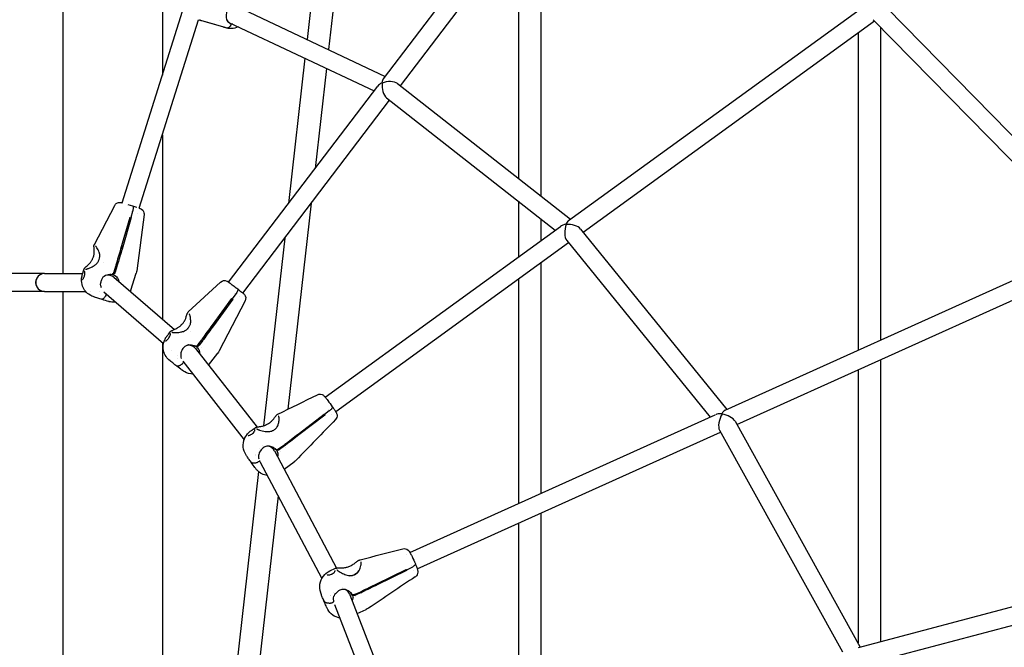
# Model space of a CAD drawing. Units: millimetres. Extents: x 217068 to 276468, y -4101 to 16899.
# Drawn here: x 252154 to 253033, y 10296 to 10856 of the extents above; entities that cross this region are included whole.
import ezdxf

# ---------------------------------------------------------------- set-up
doc = ezdxf.new("R2010")
doc.units = ezdxf.units.MM
doc.header["$LTSCALE"] = 15
doc.layers.add('P001', color=131, linetype='Continuous')

msp = doc.modelspace()

# ---------------------------------------------------------------- linework, layer by layer
at = {"layer": 'P001'}
for p, q in [((252281.74, 11151.32, 0), (252281.74, 10806.86, 0)), ((252192.74, 11144.03, 0), (252192.74, 10629.68, 0)), ((252440.79, 11104.16, 0), (252410.87, 10838.59, 0)), ((252460.18, 11097.56, 0), (252429.98, 10829.58, 0)), ((252479.01, 10803.47, 0), (252652.39, 11031.24, 0)), ((252494.26, 10797.09, 0), (252664.56, 11020.8, 0)), ((252619.63, 10961.79, 0), (252619.63, 10698.82, 0)), ((252599.63, 10935.51, 0), (252599.63, 10714.5, 0)), ((252348.55, 10868, 0), (252480.67, 10805.66, 0)), ((252644.26, 10676.92, 0), (252907.83, 10868.07, 0)), ((252928.43, 10866.75, 0), (253128.44, 10662.9, 0)), ((252245.82, 10692.76, 0), (252299.67, 10863.81, 0)), ((252261.08, 10687.95, 0), (252314.05, 10856.2, 0)), ((252314.88, 10855.94, 0), (252314.86, 10855.95, 0)), ((252322.4, 10853.75, 0), (252314.86, 10855.95, 0)), ((252315.57, 10855.74, 0), (252314.88, 10855.94, 0)), ((252314.88, 10855.94, 0), (252314.88, 10855.94, 0)), ((252916.34, 10856.24, 0), (253112.9, 10655.89, 0)), ((252321.58, 10854.01, 0), (252336.22, 10849.74, 0)), ((252336.68, 10849.59, 0), (252322.4, 10853.75, 0)), ((252332.47, 10855.87, 0), (252332.47, 10855.87, 0)), ((252332.52, 10855.72, 0), (252332.52, 10855.72, 0)), ((252339.33, 10848.82, 0), (252336.63, 10849.6, 0)), ((252339.51, 10848.76, 0), (252336.86, 10849.53, 0)), ((252339.53, 10848.75, 0), (252339.53, 10848.75, 0)), ((252341.72, 10853.53, 0), (252470.76, 10792.64, 0)), ((252342.58, 10852.95, 0), (252342.58, 10852.63, 0)), ((252342.58, 10852.63, 0), (252343.12, 10852.38, 0)), ((252342.58, 10852.63, 0), (252343.12, 10852.38, 0)), ((252657.33, 10666.64, 0), (252917.35, 10855.2, 0)), ((252922.74, 10849.71, 0), (252922.74, 10570.14, 0)), ((252902.74, 10844.61, 0), (252902.74, 10561.12, 0)), ((252408.98, 10821.8, 0), (252394.39, 10692.32, 0)), ((252428.09, 10812.78, 0), (252418.01, 10723.35, 0)), ((252340.82, 10621.95, 0), (252474.02, 10796.93, 0)), ((252491.56, 10799.21, 0), (252645.98, 10678.17, 0)), ((252481.85, 10786.49, 0), (252632.51, 10668.4, 0)), ((252353.55, 10612.25, 0), (252484.56, 10784.36, 0)), ((252281.74, 10753.57, 0), (252281.74, 10589.16, 0)), ((252220.97, 10655.69, 0), (252239.12, 10690.54, 0)), ((252255.34, 10689.75, 0), (252251.11, 10691.09, 0)), ((252414.52, 10692.34, 0), (252393.81, 10508.56, 0)), ((252599.63, 10694.17, 0), (252599.63, 10644.56, 0)), ((252255.04, 10685.03, 0), (252253.51, 10679.84, 0)), ((252253.96, 10685.37, 0), (252253.96, 10685.37, 0)), ((252265.31, 10682.29, 0), (252258.78, 10632.21, 0)), ((252259.72, 10683.63, 0), (252259.72, 10683.63, 0)), ((252244.76, 10651.81, 0), (252253.04, 10679.99, 0)), ((252253.97, 10679.69, 0), (252245.69, 10651.51, 0)), ((252251.89, 10676.06, 0), (252253.12, 10679.96, 0)), ((252253.04, 10679.99, 0), (252253.51, 10679.84, 0)), ((252253.51, 10679.84, 0), (252253.97, 10679.69, 0)), ((252427.04, 10519.39, 0), (252637.06, 10671.7, 0)), ((252619.63, 10678.49, 0), (252619.63, 10659.06, 0)), ((252655.09, 10669.39, 0), (252785.77, 10508.37, 0)), ((252245.06, 10652.1, 0), (252245.8, 10655.33, 0)), ((252390.89, 10661.31, 0), (252372.02, 10493.83, 0)), ((252436.42, 10506.43, 0), (252644.36, 10657.23, 0)), ((252642.67, 10659.3, 0), (252770.68, 10501.56, 0)), ((252784.09, 10507.61, 0), (253116.94, 10657.71, 0)), ((252225.92, 10645.77, 0), (252225.92, 10645.77, 0)), ((252244.86, 10652.16, 0), (252245.06, 10652.1, 0)), ((252224.21, 10639.91, 0), (252224.21, 10639.91, 0)), ((252229.1, 10639.64, 0), (252229.1, 10639.64, 0)), ((252238.57, 10631.15, 0), (252240.19, 10636.29, 0)), ((252240.49, 10637.28, 0), (252240.5, 10637.31, 0)), ((252241.42, 10637.02, 0), (252241.42, 10636.99, 0)), ((252619.63, 10639.3, 0), (252619.63, 10433.45, 0)), ((252794.65, 10494.82, 0), (253123.71, 10643.21, 0)), ((252176.39, 10629.68, 0), (252122.54, 10629.68, 0)), ((252176.4, 10629.68, 0), (252210.59, 10629.68, 0)), ((252211.18, 10631.78, 0), (252211.68, 10633.36, 0)), ((252230.1, 10627.61, 0), (252230.11, 10627.61, 0)), ((252237.28, 10628.84, 0), (252237.86, 10629.61, 0)), ((252238.21, 10628.55, 0), (252237.28, 10628.85, 0)), ((252241.12, 10636, 0), (252239.49, 10630.85, 0)), ((252253.53, 10614.86, 0), (252258.28, 10629.97, 0)), ((252238.5, 10626.49, 0), (252292.54, 10579.84, 0)), ((252241.8, 10626.68, 0), (252241.8, 10626.68, 0)), ((252304.86, 10595.39, 0), (252333.72, 10622.07, 0)), ((252599.63, 10624.79, 0), (252599.63, 10424.43, 0)), ((252176.39, 10613.68, 0), (252123.66, 10613.68, 0)), ((252176.4, 10613.68, 0), (252213.26, 10613.68, 0)), ((252192.74, 10613.68, 0), (252192.74, 10031.53, 0)), ((252217.89, 10613.68, 0), (252217.89, 10613.68, 0)), ((252225.48, 10613.68, 0), (252225.48, 10613.68, 0)), ((252229.42, 10613.2, 0), (252282.72, 10567.18, 0)), ((252347.3, 10611.45, 0), (252344.12, 10607.08, 0)), ((252346.29, 10612.23, 0), (252346.29, 10612.23, 0)), ((252220.71, 10608.93, 0), (252220.71, 10608.93, 0)), ((252220.75, 10608.92, 0), (252227.63, 10606.75, 0)), ((252326.48, 10583.67, 0), (252343.74, 10607.38, 0)), ((252344.5, 10606.79, 0), (252327.25, 10583.08, 0)), ((252355.56, 10605.44, 0), (252332.37, 10560.55, 0)), ((252344.5, 10606.79, 0), (252343.7, 10607.32, 0)), ((252343.74, 10607.38, 0), (252344.12, 10607.08, 0)), ((252344.12, 10607.08, 0), (252344.5, 10606.79, 0)), ((252350.88, 10608.75, 0), (252350.88, 10608.75, 0)), ((252306.67, 10584.37, 0), (252306.67, 10584.37, 0)), ((252326.66, 10583.91, 0), (252326.74, 10583.85, 0)), ((252326.74, 10583.85, 0), (252327.49, 10585.05, 0)), ((252287.31, 10575.86, 0), (252287.3, 10575.85, 0)), ((252287.37, 10575.95, 0), (252288.68, 10577.67, 0)), ((252303.11, 10579.45, 0), (252303.11, 10579.45, 0)), ((252304.75, 10580.08, 0), (252304.75, 10580.08, 0)), ((252307.25, 10577.85, 0), (252307.25, 10577.85, 0)), ((252281.74, 10568.02, 0), (252281.74, 10040.89, 0)), ((252304.68, 10565.92, 0), (252304.69, 10565.92, 0)), ((252313.7, 10566.32, 0), (252316.97, 10570.62, 0)), ((252317.74, 10570.03, 0), (252314.47, 10565.73, 0)), ((252317.59, 10571.44, 0), (252317.6, 10571.47, 0)), ((252318.37, 10570.88, 0), (252318.35, 10570.86, 0)), ((252289.66, 10561.19, 0), (252289.66, 10561.19, 0)), ((252312.39, 10564.01, 0), (252310.81, 10565.06, 0)), ((252311.34, 10562.79, 0), (252366.22, 10492.68, 0)), ((252311.63, 10564.6, 0), (252312.48, 10565.12, 0)), ((252314.99, 10561.6, 0), (252314.99, 10561.6, 0)), ((252316.39, 10563.44, 0), (252316.39, 10563.44, 0)), ((252322.99, 10547.9, 0), (252331.15, 10558.62, 0)), ((252295.39, 10556.88, 0), (252295.4, 10556.88, 0)), ((252295.4, 10554.15, 0), (252295.4, 10554.15, 0)), ((252299.88, 10551.47, 0), (252354.73, 10481.4, 0)), ((252922.74, 10552.58, 0), (252922.74, 10301.05, 0)), ((252294.59, 10547.15, 0), (252293.72, 10547.73, 0)), ((252902.74, 10543.57, 0), (252902.74, 10299.98, 0)), ((252430.76, 10507.07, 0), (252426.48, 10503.79, 0)), ((252429.89, 10508.31, 0), (252429.89, 10508.31, 0)), ((252402.98, 10486.41, 0), (252426.21, 10504.18, 0)), ((252426.76, 10503.41, 0), (252403.53, 10485.64, 0)), ((252426.76, 10503.41, 0), (252426.1, 10504.1, 0)), ((252432.98, 10503.94, 0), (252432.98, 10503.94, 0)), ((252502.71, 10380.72, 0), (252775.36, 10503.68, 0)), ((252793.01, 10497.78, 0), (252904.79, 10296.28, 0)), ((252360.22, 10488.87, 0), (252361.75, 10489.99, 0)), ((252361.77, 10490.01, 0), (252361.75, 10489.99, 0)), ((252361.89, 10490.1, 0), (252364.6, 10492.06, 0)), ((252366.77, 10491.98, 0), (252366.77, 10491.98, 0)), ((252371.89, 10492.67, 0), (252371.89, 10492.67, 0)), ((252379.09, 10488.29, 0), (252379.09, 10488.29, 0)), ((252384.21, 10492.82, 0), (252384.21, 10492.82, 0)), ((252509.26, 10366.12, 0), (252780.02, 10488.22, 0)), ((252779.02, 10490.01, 0), (252888.85, 10292.04, 0)), ((252370.79, 10476.1, 0), (252370.79, 10476.1, 0)), ((252377.34, 10475.71, 0), (252377.35, 10475.71, 0)), ((252381.9, 10471.53, 0), (252437.15, 10366.79, 0)), ((252383.77, 10471.71, 0), (252382.22, 10473.35, 0)), ((252382.35, 10473.4, 0), (252383.22, 10472.48, 0)), ((252383.22, 10472.48, 0), (252384.26, 10472.69, 0)), ((252385.52, 10469.52, 0), (252385.52, 10469.52, 0)), ((252385.82, 10473.47, 0), (252390.18, 10476.64, 0)), ((252390.73, 10475.86, 0), (252386.36, 10472.69, 0)), ((252387.25, 10470.78, 0), (252387.25, 10470.78, 0)), ((252391, 10477.25, 0), (252391.03, 10477.27, 0)), ((252391.57, 10476.49, 0), (252391.55, 10476.47, 0)), ((252391.91, 10474.16, 0), (252391.91, 10474.16, 0)), ((252361.25, 10461.03, 0), (252360.39, 10461.95, 0)), ((252364.73, 10467.39, 0), (252364.73, 10467.39, 0)), ((252365.03, 10468.46, 0), (252365.03, 10468.45, 0)), ((252368.85, 10461.98, 0), (252424.01, 10357.41, 0)), ((252390.51, 10455.2, 0), (252399.31, 10461.58, 0)), ((252367.42, 10452.98, 0), (252335.89, 10173.21, 0)), ((252367.48, 10453.51, 0), (252367.48, 10453.51, 0)), ((252385.09, 10431.19, 0), (252355.77, 10170.97, 0)), ((252619.63, 10415.89, 0), (252619.63, 10220.46, 0)), ((252599.63, 10406.88, 0), (252599.63, 10215.14, 0)), ((252903.31, 10295.89, 0), (253289.49, 10398.56, 0)), ((252911.44, 10281.49, 0), (253293.81, 10383.16, 0)), ((252499.29, 10379.18, 0), (252499.29, 10379.18, 0)), ((252431.28, 10364.27, 0), (252436.4, 10366.57, 0)), ((252435.86, 10364.7, 0), (252435.86, 10364.7, 0)), ((252445.56, 10367.36, 0), (252445.56, 10367.36, 0)), ((252451.55, 10369.79, 0), (252451.55, 10369.79, 0)), ((252473.17, 10352.74, 0), (252499.35, 10365.49, 0)), ((252499.71, 10364.63, 0), (252473.52, 10351.87, 0)), ((252499.71, 10364.63, 0), (252499.16, 10365.4, 0)), ((252499.53, 10365.06, 0), (252499.26, 10365.45, 0)), ((252504.35, 10367.41, 0), (252499.53, 10365.06, 0)), ((252503.68, 10369.03, 0), (252503.68, 10369.03, 0)), ((252505.57, 10364.46, 0), (252505.58, 10364.46, 0)), ((252449.07, 10359.4, 0), (252449.07, 10359.4, 0)), ((252452.98, 10358.29, 0), (252452.98, 10358.29, 0)), ((252442.81, 10349.83, 0), (252442.81, 10349.83, 0)), ((252446.2, 10347.39, 0), (252446.21, 10347.39, 0)), ((252459.67, 10346.16, 0), (252459.69, 10346.17, 0)), ((252426.58, 10336.82, 0), (252425.73, 10338.02, 0)), ((252431.94, 10341.94, 0), (252431.94, 10341.94, 0)), ((252432.05, 10342.16, 0), (252432.05, 10342.16, 0)), ((252434.38, 10345.28, 0), (252434.37, 10345.28, 0)), ((252449.11, 10343.04, 0), (252503.07, 10203.77, 0)), ((252449.62, 10345.09, 0), (252450.99, 10343.14, 0)), ((252451.35, 10342.28, 0), (252449.83, 10344.43, 0)), ((252450.99, 10343.14, 0), (252452.11, 10343.1, 0)), ((252452.69, 10340.61, 0), (252452.69, 10340.61, 0)), ((252453.83, 10343.51, 0), (252458.74, 10345.72, 0)), ((252459.1, 10344.86, 0), (252454.19, 10342.65, 0)), ((252454.52, 10341.43, 0), (252454.52, 10341.43, 0)), ((252459.57, 10343.71, 0), (252459.57, 10343.71, 0)), ((252460.05, 10345.31, 0), (252460.03, 10345.3, 0)), ((252435.34, 10334.29, 0), (252488.96, 10195.89, 0)), ((252455.64, 10326.18, 0), (252463.65, 10329.8, 0))]:
    msp.add_line(p, q, dxfattribs=at)
at = {"layer": 'P001', "elevation": 0}
for points in [[(252314.03, 10856.21), (252314.03, 10856.21, 0.001113), (252314.04, 10856.2)], [(252314.04, 10856.2), (252314.04, 10856.2, -0.000309), (252321.58, 10854.01)], [(252314.86, 10855.95), (252314.86, 10855.95, -0.001078), (252314.85, 10855.95)], [(252336.22, 10849.74), (252336.22, 10849.74, 0.009313), (252336.63, 10849.6)], [(252336.63, 10849.6), (252336.63, 10849.6, 0.005129), (252336.86, 10849.53)], [(252343.12, 10852.38, -0.059967), (252342.17, 10850.52, -0.055842), (252341.37, 10849.56, -0.056562), (252340.71, 10849.07, -0.058759), (252340.19, 10848.84, -0.075712), (252339.68, 10848.76, -0.066533), (252339.33, 10848.82)], [(252343.12, 10852.38, -0.059968), (252342.17, 10850.52, -0.055841), (252341.37, 10849.56, -0.056561), (252340.71, 10849.07, -0.058759), (252340.19, 10848.84, -0.075712), (252339.68, 10848.76, -0.066533), (252339.33, 10848.82)], [(252339.39, 10855.52), (252339.39, 10855.52, 0.131514), (252341.72, 10853.53)], [(252349.23, 10849.99, -0.116807), (252343.52, 10848.29, -0.083525), (252339.53, 10848.75)], [(252343.12, 10852.38, -0.144747), (252340.17, 10854.37, -0.009159), (252340.01, 10854.56)], [(252344.76, 10852.1), (252344.76, 10852.1, -0.065527), (252343.12, 10852.38)], [(252239.12, 10690.54, -0.226917), (252242.62, 10693.14, -0.123754), (252245.09, 10692.99, -0.004217), (252245.83, 10692.76)], [(252255.34, 10689.75, -0.113403), (252255.45, 10689.67, -0.061557), (252255.52, 10689.56, -0.051907), (252255.6, 10689.36, -0.034218), (252255.65, 10689.11, -0.015494), (252255.66, 10688.94, -0.016551), (252255.68, 10688.68, -0.013331), (252255.67, 10688.38, -0.015643), (252255.63, 10687.88, -0.015418), (252255.53, 10687.14, -0.021232), (252255.22, 10685.68, -0.008484), (252255.04, 10685.03)], [(252255.34, 10689.75, -0.113404), (252255.45, 10689.67, -0.061557), (252255.52, 10689.56, -0.051907), (252255.6, 10689.36, -0.034218), (252255.65, 10689.11, -0.015494), (252255.66, 10688.94, -0.016551), (252255.68, 10688.68, -0.013331), (252255.67, 10688.38, -0.015643), (252255.63, 10687.88, -0.015418), (252255.53, 10687.14, -0.021232), (252255.22, 10685.68, -0.008484), (252255.04, 10685.03)], [(252259.05, 10688.59), (252259.05, 10688.59, -0.000267), (252255.34, 10689.75)], [(252261.09, 10687.96, -0.004981), (252261.94, 10687.69, -0.271796), (252265.26, 10683.89, -0.080674), (252265.31, 10682.3)], [(252220.9, 10647.55, 0.022455), (252220.95, 10648.91, 0.011564), (252220.93, 10649.87, 0.006478), (252220.88, 10650.78, 0.003752), (252220.74, 10652.41, -0.002248), (252220.67, 10653.35, -0.006747), (252220.65, 10653.77, -0.012374), (252220.64, 10654.17, -0.050724), (252220.72, 10655, -0.039021), (252220.85, 10655.44, -0.026848), (252220.93, 10655.61)], [(252220.93, 10655.61), (252220.93, 10655.61, 0.000468), (252220.93, 10655.61)], [(252225.92, 10645.77, 0.042746), (252225.6, 10647.62, 0.017425), (252225.31, 10648.59, 0.059911), (252223.32, 10652.75, 0.021646), (252222.71, 10653.62, 0.0232), (252222.31, 10654.09, 0.026019), (252222.11, 10654.29, 0.04343), (252221.96, 10654.4)], [(252219.94, 10644.06, 0.059875), (252220.78, 10646.7, 0.023332), (252220.9, 10647.55)], [(252225.33, 10642.3, 0.080787), (252225.92, 10644.79, 0.03735), (252225.92, 10645.77)], [(252240.5, 10637.31, -0.002546), (252242.6, 10644.57, -0.001791), (252244.76, 10651.81)], [(252245.69, 10651.51, -0.003591), (252241.97, 10638.82, -0.000695), (252241.42, 10637.02)], [(252211.68, 10633.37, -0.066695), (252211.92, 10633.87, -0.020756), (252212.11, 10634.14, -0.026045), (252212.56, 10634.68, -0.013582), (252213.12, 10635.25, -0.007443), (252214.51, 10636.56, 0.007871), (252215.86, 10637.85, 0.00993), (252216.7, 10638.71, 0.035721), (252218.22, 10640.57, 0.024223), (252218.84, 10641.56)], [(252213.13, 10633.59, 0.046143), (252213.28, 10633.58, 0.029976), (252213.63, 10633.62, 0.018371), (252214.14, 10633.72, 0.013635), (252214.74, 10633.88, 0.015656), (252215.79, 10634.23, 0.045421), (252219.91, 10636.17, 0.038851), (252222.23, 10637.77, 0.04044), (252223.56, 10639.06, 0.030795), (252224.21, 10639.91)], [(252218.84, 10641.56, 0.024538), (252219.22, 10642.33, 0.009895), (252219.37, 10642.7)], [(252219.37, 10642.7), (252219.37, 10642.7, -0.013822), (252219.94, 10644.06)], [(252224.21, 10639.91, 0.031121), (252224.59, 10640.57, 0.016552), (252224.78, 10640.99)], [(252224.78, 10640.99), (252224.78, 10640.99, 0.000552), (252225.33, 10642.3)], [(252209.5, 10625.03, -0.019295), (252209.57, 10625.68, -0.010408), (252209.66, 10626.19, -0.010273), (252209.79, 10626.85, -0.020472), (252210.23, 10628.48)], [(252210.23, 10628.48, 0.007422), (252210.57, 10629.59, 0.002607), (252210.74, 10630.23, -0.002612), (252211, 10631.18, -0.004257), (252211.1, 10631.52, -0.002765), (252211.15, 10631.68)], [(252210.33, 10624.22, 0.041028), (252210.39, 10624.25, 0.029362), (252210.47, 10624.33, 0.030315), (252210.64, 10624.5, 0.021413), (252210.83, 10624.75, 0.016802), (252211.03, 10625.06, 0.020671), (252211.38, 10625.71, 0.022457), (252211.86, 10626.8, 0.01668), (252212.23, 10627.84)], [(252211.15, 10631.69), (252211.15, 10631.69, 0.000469), (252211.15, 10631.68)], [(252212.23, 10627.84, 0.077874), (252212.55, 10630.04, 0.037159), (252212.48, 10630.98, 0.028124), (252212.37, 10631.48, 0.024233), (252212.27, 10631.78, 0.033984), (252212.17, 10631.98, 0.054043), (252212.1, 10632.09)], [(252230.1, 10627.61, 0.072595), (252228.28, 10625.83, 0.094952), (252226.99, 10623.25)], [(252229.85, 10627.42, -0.134892), (252234.69, 10629.07, -0.068387), (252237.05, 10628.9, -0.007238), (252237.28, 10628.84)], [(252237.86, 10629.61, 0.023122), (252237.97, 10629.77, 0.022326), (252238.13, 10630.06, 0.024538), (252238.38, 10630.63, 0.016562), (252238.57, 10631.15)], [(252238.79, 10629.31), (252238.79, 10629.31, -0.000926), (252238.21, 10628.55)], [(252238.21, 10628.55), (252238.21, 10628.55, -0.278132), (252242.85, 10622.74)], [(252239.49, 10630.85, -0.02837), (252239.18, 10630.01, -0.023323), (252238.97, 10629.59, -0.022922), (252238.83, 10629.37, -0.010132), (252238.79, 10629.31)], [(252258.78, 10632.21), (252258.78, 10632.21, -0.044094), (252258.29, 10629.97)], [(252258.29, 10629.97), (252258.29, 10629.97, -0.046963), (252258.29, 10629.97)], [(252220.71, 10608.93, -0.055263), (252217.12, 10610.49, -0.175326), (252210.5, 10618.38, -0.102996), (252209.49, 10624.82)], [(252209.5, 10625.03), (252209.5, 10625.03, 0.000506), (252209.5, 10625.01)], [(252226.7, 10618.64, -0.063331), (252226.64, 10621.36, -0.008334), (252226.68, 10621.74)], [(252226.99, 10623.25), (252226.99, 10623.25, 0.035106), (252226.68, 10621.74)], [(252226.7, 10618.64, 0.038088), (252227.02, 10617.26, 0.005792), (252227.08, 10617.08)], [(252333.72, 10622.07, -0.309291), (252339.34, 10622.89, -0.029632), (252339.97, 10622.54, -0.005253), (252340.14, 10622.43)], [(252340.14, 10622.43, -0.007078), (252340.66, 10622.07, -0.004536), (252342.09, 10621.03, -0.002227), (252344.05, 10619.58, -0.002342), (252347.48, 10616.98)], [(252231.55, 10611.36, -0.04425), (252231.11, 10609.97, -0.017527), (252230.93, 10609.58, -0.019101), (252230.79, 10609.31, -0.012709), (252230.71, 10609.2)], [(252231.55, 10611.36, -0.04425), (252231.11, 10609.97, -0.017527), (252230.93, 10609.58, -0.019101), (252230.79, 10609.31, -0.012709), (252230.71, 10609.2)], [(252253.53, 10614.86), (252253.53, 10614.86, -0.01954), (252253.16, 10613.84)], [(252253.53, 10614.86), (252253.53, 10614.86, -0.019384), (252253.16, 10613.84)], [(252349.01, 10615.81, -0.105728), (252349.11, 10615.69, -0.063413), (252349.16, 10615.56, -0.05664), (252349.18, 10615.35, -0.03865), (252349.16, 10615.1, -0.036829), (252349.06, 10614.67, -0.015387), (252348.97, 10614.39, -0.018061), (252348.78, 10613.94, -0.017763), (252348.45, 10613.27, -0.024328), (252347.69, 10612, -0.009662), (252347.3, 10611.45)], [(252349.01, 10615.81, -0.105728), (252349.11, 10615.69, -0.063413), (252349.16, 10615.56, -0.05664), (252349.18, 10615.35, -0.03865), (252349.16, 10615.1, -0.036829), (252349.06, 10614.67, -0.015387), (252348.97, 10614.39, -0.018061), (252348.78, 10613.94, -0.017763), (252348.45, 10613.27, -0.024328), (252347.69, 10612, -0.009662), (252347.3, 10611.45)], [(252349.01, 10615.81), (252349.01, 10615.81, 0.000938), (252347.48, 10616.98)], [(252350.16, 10614.93), (252350.16, 10614.93, 0.000819), (252349.01, 10615.81)], [(252350.16, 10614.93, -0.003902), (252353.11, 10612.61, -0.004509), (252353.89, 10611.98, -0.009279), (252354.34, 10611.59, -0.038117), (252354.98, 10610.92, -0.298379), (252355.56, 10605.44)], [(252220.63, 10608.96), (252220.63, 10608.96, 0.0126), (252220.75, 10608.92)], [(252220.73, 10608.92), (252220.73, 10608.92, -0.002384), (252220.64, 10608.95)], [(252230.71, 10609.2, -0.015979), (252230.15, 10608.42, -0.021453), (252229.6, 10607.77, -0.023646), (252229.19, 10607.37, -0.052084), (252228.61, 10606.94, -0.051105), (252228.25, 10606.78, -0.070198), (252227.92, 10606.71, -0.085999), (252227.63, 10606.75)], [(252230.71, 10609.2, -0.015979), (252230.15, 10608.42, -0.021453), (252229.6, 10607.77, -0.023646), (252229.19, 10607.37, -0.052084), (252228.61, 10606.94, -0.051105), (252228.25, 10606.78, -0.070198), (252227.92, 10606.71, -0.085999), (252227.63, 10606.75)], [(252227.63, 10606.75), (252227.63, 10606.75, 0.000262), (252233.61, 10604.87)], [(252233.61, 10604.87), (252233.61, 10604.87, 0.013381), (252234.09, 10604.74)], [(252239.98, 10604.08, -0.074167), (252235.46, 10604.38, -0.017053), (252234.13, 10604.72, -0.003827), (252233.76, 10604.83)], [(252239.98, 10604.08, -0.055603), (252236.67, 10604.18, -0.034909), (252234.19, 10604.7, -0.00416), (252233.81, 10604.81)], [(252301.76, 10587.86, 0.019905), (252302.29, 10589.09, 0.012477), (252302.71, 10590.27, 0.004846), (252303.06, 10591.37, -0.005043), (252303.52, 10592.85, -0.008126), (252303.74, 10593.5, -0.014436), (252303.98, 10594.08, -0.012474), (252304.14, 10594.43, -0.052284), (252304.53, 10595.05, -0.037822), (252304.78, 10595.32)], [(252306.67, 10584.37, 0.044233), (252306.97, 10586.24, 0.024138), (252307.01, 10587.66, 0.054747), (252306.49, 10591.59, 0.016563), (252306.25, 10592.43, 0.014085), (252306.08, 10592.9, 0.017786), (252305.92, 10593.3, 0.026869), (252305.76, 10593.59, 0.044213), (252305.58, 10593.83)], [(252297.75, 10582.91, 0.027685), (252298.48, 10583.63, 0.005681), (252298.63, 10583.8)], [(252298.63, 10583.8), (252298.63, 10583.8, -0.014676), (252299.64, 10584.89)], [(252299.64, 10584.89, 0.059933), (252301.4, 10587.19, 0.019662), (252301.76, 10587.86)], [(252304.97, 10581.31, 0.082023), (252306.35, 10583.45, 0.038038), (252306.67, 10584.37)], [(252317.6, 10571.47, -0.00253), (252322.02, 10577.59, -0.001781), (252326.48, 10583.67)], [(252285.56, 10573.49, 0.004059), (252286.04, 10574.12, 0.001976), (252286.49, 10574.74, -0.002569), (252287.11, 10575.59, -0.003253), (252287.3, 10575.85)], [(252287.54, 10572.18, 0.0931), (252288.64, 10574.38, 0.030324), (252288.79, 10575.05, 0.031565), (252288.84, 10575.56, 0.018047), (252288.83, 10575.77, 0.022912), (252288.82, 10575.95, 0.027672), (252288.79, 10576.08, 0.040216), (252288.76, 10576.16, 0.047161), (252288.75, 10576.19)], [(252288.68, 10577.67, -0.069543), (252289.15, 10578.12, -0.012711), (252289.32, 10578.25, -0.024601), (252289.91, 10578.6, -0.014065), (252290.6, 10578.96, -0.006817), (252291.66, 10579.45, 0.002045), (252292.88, 10579.99, 0.012021), (252294.56, 10580.8, 0.012926), (252295.61, 10581.39, 0.043128), (252297.58, 10582.76, 0.004961), (252297.75, 10582.91)], [(252290.14, 10577.32, 0.044256), (252290.28, 10577.26, 0.029346), (252290.64, 10577.17, 0.019126), (252291.16, 10577.08, 0.01425), (252291.81, 10577.02, 0.016028), (252292.96, 10576.97, 0.045507), (252297.64, 10577.37, 0.039662), (252300.44, 10578.09, 0.041379), (252302.18, 10578.86, 0.031438), (252303.11, 10579.45)], [(252303.11, 10579.45, 0.034344), (252303.75, 10579.99, 0.013785), (252304.01, 10580.27)], [(252304.01, 10580.27), (252304.01, 10580.27, 0.00134), (252304.97, 10581.31)], [(252327.25, 10583.08), (252327.25, 10583.08, -0.004074), (252318.37, 10570.88)], [(252288.56, 10551.75, -0.170917), (252282.86, 10560.36, -0.165628), (252283.84, 10570.68)], [(252283.95, 10570.92, -0.012783), (252284.18, 10571.37, -0.016683), (252284.64, 10572.17, -0.022322), (252285.56, 10573.49)], [(252284.4, 10569.43, 0.060052), (252284.46, 10569.43, 0.029501), (252284.56, 10569.46, 0.026031), (252284.7, 10569.52, 0.018723), (252284.87, 10569.6, 0.022863), (252285.16, 10569.78, 0.017458), (252285.48, 10570.02, 0.022903), (252286.07, 10570.53, 0.025148), (252286.94, 10571.44, 0.015875), (252287.54, 10572.18)], [(252304.68, 10565.92, 0.074289), (252302.26, 10564.87, 0.098268), (252300.09, 10562.83)], [(252304.36, 10565.83, -0.118022), (252308.9, 10565.8, -0.072882), (252311.25, 10564.85, -0.014336), (252311.63, 10564.6)], [(252312.48, 10565.12, 0.024464), (252312.65, 10565.23, 0.024193), (252312.91, 10565.45, 0.02718), (252313.35, 10565.9, 0.018622), (252313.7, 10566.32)], [(252300.09, 10562.83, 0.095796), (252298.27, 10558.8, 0.081825), (252298.05, 10555.94, 0.080029), (252298.57, 10553.89)], [(252313.25, 10564.53), (252313.25, 10564.53, -0.000968), (252312.39, 10564.01)], [(252312.39, 10564.01, -0.13316), (252314.51, 10560.86, -0.094061), (252314.85, 10558.3)], [(252314.47, 10565.73, -0.034308), (252313.84, 10565.01, -0.026605), (252313.49, 10564.7, -0.020746), (252313.31, 10564.57, -0.010653), (252313.25, 10564.53)], [(252332.37, 10560.55), (252332.37, 10560.55, -0.043366), (252331.15, 10558.62)], [(252331.15, 10558.62), (252331.15, 10558.62, -0.001238), (252331.15, 10558.62)], [(252332.37, 10560.55, 8.124115), (252332.37, 10560.55, 17.128108), (252332.37, 10560.55, 22.619686), (252332.37, 10560.55, 50.651877), (252332.37, 10560.55, 51.017481), (252332.37, 10560.55, 61.824297), (252332.37, 10560.55, 74.217485), (252332.37, 10560.55, 65.19443), (252332.37, 10560.55)], [(252288.57, 10551.73), (252288.57, 10551.73, -0.002452), (252288.5, 10551.79)], [(252293.66, 10547.77, -0.001355), (252290.91, 10549.89, -0.001851), (252289.13, 10551.29, -0.001011), (252288.61, 10551.7)], [(252288.84, 10551.53), (252288.84, 10551.53, 0.00195), (252288.85, 10551.51)], [(252298.66, 10548.36, -0.016822), (252297.82, 10547.82, -0.01741), (252297.19, 10547.48, -0.016011), (252296.75, 10547.28, -0.01918), (252296.34, 10547.13, -0.048735), (252295.66, 10546.96, -0.055041), (252295.18, 10546.95, -0.093471), (252294.7, 10547.08, -0.029214), (252294.59, 10547.15)], [(252298.66, 10548.36, -0.016822), (252297.82, 10547.82, -0.01741), (252297.19, 10547.48, -0.016011), (252296.75, 10547.28, -0.01918), (252296.34, 10547.13, -0.048735), (252295.66, 10546.96, -0.055041), (252295.18, 10546.95, -0.093471), (252294.7, 10547.08, -0.029214), (252294.59, 10547.15)], [(252300.5, 10550.68, -0.017587), (252300.39, 10550.44, -0.022131), (252300.15, 10550.02, -0.048511), (252299.27, 10548.9, -0.021065), (252298.96, 10548.6, -0.029084), (252298.67, 10548.36)], [(252300.5, 10550.68, -0.017587), (252300.39, 10550.44, -0.022131), (252300.15, 10550.02, -0.048511), (252299.27, 10548.9, -0.021065), (252298.96, 10548.6, -0.029084), (252298.67, 10548.36)], [(252299.53, 10543.3, -0.001116), (252298.08, 10544.39, -0.001931), (252293.66, 10547.77)], [(252293.72, 10547.73), (252293.72, 10547.73, -0.017316), (252293.66, 10547.77)], [(252293.72, 10547.73), (252293.72, 10547.73, -0.017316), (252293.66, 10547.77)], [(252299.45, 10543.36), (252299.45, 10543.36, 0.007651), (252299.7, 10543.19)], [(252299.58, 10543.27), (252299.58, 10543.27, -0.005162), (252299.54, 10543.3)], [(252299.56, 10543.29), (252299.56, 10543.29, 0.004173), (252299.7, 10543.19)], [(252308.92, 10539.93, -0.125755), (252301.66, 10541.9, -0.03017), (252299.81, 10543.1, -0.002873), (252299.57, 10543.28)], [(252420.19, 10521.49, -0.27987), (252425.44, 10520.99, -0.042001), (252426.26, 10520.26, -0.003215), (252426.35, 10520.17)], [(252384.86, 10504.18), (252384.86, 10504.18, 0.000288), (252420.19, 10521.49)], [(252426.35, 10520.17, -0.008246), (252426.66, 10519.83, -0.009351), (252427.31, 10519.07, -0.005065), (252428.07, 10518.12, -0.004952), (252429.41, 10516.37, -0.00838), (252433.44, 10510.84)], [(252433.44, 10510.84, -0.104566), (252433.53, 10510.65, -0.067862), (252433.54, 10510.44, -0.049765), (252433.5, 10510.21, -0.048645), (252433.35, 10509.83, -0.033886), (252433.11, 10509.41, -0.020967), (252432.82, 10509.02, -0.020885), (252432.34, 10508.47, -0.02874), (252431.28, 10507.48, -0.011372), (252430.76, 10507.07)], [(252433.44, 10510.84, -0.104566), (252433.53, 10510.65, -0.067862), (252433.54, 10510.44, -0.049765), (252433.5, 10510.21, -0.048645), (252433.35, 10509.83, -0.033885), (252433.11, 10509.41, -0.020967), (252432.82, 10509.02, -0.020885), (252432.34, 10508.47, -0.02874), (252431.28, 10507.48, -0.011373), (252430.76, 10507.07)], [(252433.44, 10510.84, -0.004276), (252435, 10508.59, -0.004429), (252435.85, 10507.32, -0.009998), (252436.67, 10506.02, -0.008768), (252436.93, 10505.56, -0.021791), (252437.25, 10504.9, -0.068651), (252437.66, 10503.45, -0.227233), (252436.28, 10499.27)], [(252375.23, 10495.21), (252375.23, 10495.21, -0.016051), (252376.5, 10495.97)], [(252376.5, 10495.97, 0.062935), (252379.14, 10497.88, 0.010548), (252379.45, 10498.19)], [(252379.45, 10498.19, 0.020247), (252380.51, 10499.39, 0.007168), (252381.07, 10500.09, -0.006923), (252382.68, 10502.19, -0.011122), (252383.26, 10502.89, -0.017311), (252383.68, 10503.34, -0.067608), (252384.58, 10504.04, -0.014547), (252384.75, 10504.13)], [(252384.21, 10492.82, 0.044801), (252384.99, 10494.5, 0.025087), (252385.4, 10495.83, 0.053898), (252385.91, 10499.41, 0.017057), (252385.91, 10500.34, 0.020649), (252385.84, 10501.14, 0.018639), (252385.77, 10501.59, 0.030887), (252385.66, 10502.04, 0.024914), (252385.58, 10502.22, 0.043546), (252385.5, 10502.37)], [(252385.5, 10502.37), (252385.5, 10502.37, -0.000427), (252385.5, 10502.37)], [(252436.27, 10499.27), (252436.27, 10499.27, 0.000357), (252401.02, 10463.05)], [(252426.21, 10504.18), (252426.21, 10504.18, -0.000376), (252426.48, 10503.79)], [(252426.48, 10503.79), (252426.48, 10503.79, -0.000384), (252426.76, 10503.41)], [(252356.51, 10467.6, -0.257015), (252355.11, 10482.37, -0.103858), (252358.8, 10487.71)], [(252358.18, 10485.19, 0.070813), (252358.23, 10485.18, 0.041309), (252358.32, 10485.16, 0.033238), (252358.46, 10485.15, 0.039201), (252358.81, 10485.19, 0.013363), (252358.99, 10485.23, 0.021889), (252359.4, 10485.34, 0.018018), (252359.84, 10485.5, 0.024531), (252360.65, 10485.88, 0.036123), (252362.17, 10486.82)], [(252358.8, 10487.7), (252358.8, 10487.7, -0.031567), (252360.22, 10488.87)], [(252362.17, 10486.82, 0.093799), (252363.73, 10488.47, 0.047652), (252364.16, 10489.31, 0.042985), (252364.31, 10489.84, 0.046741), (252364.35, 10490.16, 0.037287), (252364.34, 10490.28, 0.048139), (252364.33, 10490.35, 0.027536), (252364.32, 10490.37)], [(252364.6, 10492.05, -0.05938), (252365.14, 10492.35, -0.013405), (252365.34, 10492.43, -0.015526), (252365.75, 10492.56, -0.01713), (252366.44, 10492.72, -0.008962), (252367.21, 10492.87, -0.002851), (252368.37, 10493.07, 0.004699), (252369.66, 10493.29, 0.013045), (252371.07, 10493.58, 0.030283), (252373.15, 10494.19, 0.021045), (252374.13, 10494.6)], [(252365.88, 10491.16, 0.041257), (252365.99, 10491.06, 0.031875), (252366.31, 10490.85, 0.021544), (252366.8, 10490.59, 0.014964), (252367.42, 10490.31, 0.017173), (252368.56, 10489.89, 0.046582), (252373.37, 10488.78, 0.036329), (252376.1, 10488.61, 0.032953), (252377.78, 10488.74, 0.038425), (252379.16, 10489.05, 0.008938), (252379.43, 10489.14)], [(252374.13, 10494.6, 0.024354), (252374.95, 10495.04, 0.007226), (252375.23, 10495.21)], [(252379.43, 10489.14, 0.031823), (252380.13, 10489.44, 0.016955), (252380.53, 10489.66)], [(252380.53, 10489.66), (252380.53, 10489.66, 0.002863), (252381.74, 10490.38)], [(252381.74, 10490.38, 0.087674), (252383.72, 10492.11, 0.034867), (252384.21, 10492.82)], [(252391.03, 10477.27, -0.0025), (252396.99, 10481.87, -0.00176), (252402.98, 10486.41)], [(252403.53, 10485.64), (252403.53, 10485.64, -0.004017), (252391.57, 10476.49)], [(252371.74, 10474.1, 0.101914), (252368.52, 10470.32, 0.061249), (252367.69, 10468.23, 0.078047), (252367.49, 10466.19, 0.083273), (252367.92, 10464.36)], [(252368.17, 10473.72), (252368.17, 10473.72, 0.000676), (252368.16, 10473.71)], [(252377.34, 10475.71, 0.065865), (252374.93, 10475.55, 0.115479), (252371.74, 10474.1)], [(252376.98, 10475.73, -0.100283), (252380.71, 10474.57, -0.076552), (252382.8, 10472.97, -0.02075), (252383.22, 10472.48)], [(252384.8, 10471.92), (252384.8, 10471.92, -0.001026), (252383.77, 10471.71)], [(252383.77, 10471.71, -0.1436), (252384.8, 10467.95, -0.057377), (252384.59, 10466.44)], [(252384.26, 10472.69, 0.026392), (252384.46, 10472.75, 0.026999), (252384.79, 10472.87, 0.031297), (252385.35, 10473.17, 0.021898), (252385.82, 10473.47)], [(252386.36, 10472.69, -0.03726), (252385.59, 10472.22, -0.025595), (252385.19, 10472.04, -0.025623), (252384.92, 10471.94, -0.015755), (252384.8, 10471.92)], [(252360.25, 10462.11, -0.003497), (252358.24, 10465.01, -0.00264), (252357.35, 10466.33, -0.00503), (252356.55, 10467.56)], [(252364.72, 10455.93, -0.00263), (252363.59, 10457.46, -0.004669), (252360.25, 10462.11)], [(252360.39, 10461.95), (252360.39, 10461.95, -0.036149), (252360.25, 10462.11)], [(252360.39, 10461.95), (252360.39, 10461.95, -0.036149), (252360.25, 10462.11)], [(252365.95, 10460.78, -0.01802), (252364.93, 10460.54, -0.018151), (252364.17, 10460.42, -0.022598), (252363.49, 10460.37, -0.02005), (252363.02, 10460.38, -0.053322), (252362.21, 10460.5, -0.066836), (252361.62, 10460.75, -0.068965), (252361.25, 10461.03)], [(252365.95, 10460.78, -0.01802), (252364.93, 10460.54, -0.018151), (252364.17, 10460.42, -0.022598), (252363.49, 10460.37, -0.02005), (252363.02, 10460.38, -0.053322), (252362.21, 10460.5, -0.066836), (252361.62, 10460.75, -0.068965), (252361.25, 10461.03)], [(252368.52, 10462.66, -0.022253), (252368.44, 10462.53, -0.025793), (252368.27, 10462.32, -0.024729), (252367.99, 10462.02, -0.064961), (252366.69, 10461.09, -0.03565), (252366.15, 10460.84, -0.018954), (252365.95, 10460.78)], [(252368.52, 10462.66, -0.022253), (252368.44, 10462.53, -0.025793), (252368.27, 10462.32, -0.024729), (252367.99, 10462.02, -0.064961), (252366.69, 10461.09, -0.03565), (252366.15, 10460.84, -0.018954), (252365.95, 10460.78)], [(252401.02, 10463.05), (252401.02, 10463.05, -0.042904), (252399.31, 10461.58)], [(252364.61, 10456.11), (252364.61, 10456.11, 0.000636), (252364.63, 10456.09)], [(252364.76, 10455.87), (252364.76, 10455.87, -0.005974), (252364.74, 10455.91)], [(252375.43, 10449.49, -0.175421), (252366.27, 10454.08, -0.032875), (252364.76, 10455.88)], [(252458.24, 10374.21), (252458.24, 10374.21, 0.000372), (252496.31, 10384.09)], [(252496.31, 10384.09, -0.255236), (252501.1, 10382.85, -0.044725), (252501.89, 10381.97, -0.007728), (252502.06, 10381.73)], [(252502.06, 10381.73, -0.022442), (252502.83, 10380.54, -0.008198), (252503.28, 10379.72, -0.010206), (252504.66, 10377.04, -0.014525), (252507.54, 10370.66)], [(252451.55, 10369.79, 0.016558), (252452.81, 10370.67, 0.005567), (252453.51, 10371.2, -0.000557), (252454.78, 10372.2, -0.009834), (252455.76, 10372.93, -0.014742), (252456.49, 10373.43, -0.017793), (252457.03, 10373.74, -0.025113), (252457.56, 10374, -0.032879), (252458.1, 10374.18)], [(252423.03, 10344.92, -0.257101), (252425.41, 10359.57, -0.122203), (252431.28, 10364.27)], [(252433.2, 10361.58, 0.099236), (252434.99, 10362.85, 0.055824), (252435.58, 10363.64, 0.047199), (252435.8, 10364.13, 0.033754), (252435.87, 10364.36, 0.062242), (252435.88, 10364.59, 0.04658), (252435.87, 10364.67, 0.024762), (252435.86, 10364.7)], [(252436.4, 10366.57, -0.058611), (252437.06, 10366.78, -0.016649), (252437.36, 10366.83, -0.0128), (252437.78, 10366.87, -0.013844), (252438.47, 10366.9, -0.005018), (252438.96, 10366.91, -0.002897), (252440.05, 10366.9, 0.003829), (252441.26, 10366.9, 0.011365), (252442.58, 10366.94, 0.013187), (252443.65, 10367.03, 0.034596), (252445.56, 10367.36)], [(252437.43, 10365.34, 0.042012), (252437.51, 10365.21, 0.023115), (252437.63, 10365.08, 0.026833), (252437.98, 10364.74, 0.018617), (252438.49, 10364.32, 0.02035), (252439.49, 10363.64, 0.023879), (252441.58, 10362.46, 0.041752), (252445.63, 10360.8, 0.033219), (252447.87, 10360.26, 0.030831), (252449.32, 10360.11, 0.04136), (252450.78, 10360.17)], [(252437.43, 10365.34), (252437.43, 10365.34, -0.00033), (252437.43, 10365.34)], [(252445.56, 10367.36, 0.021373), (252446.38, 10367.61, 0.008543), (252446.75, 10367.74)], [(252446.75, 10367.74), (252446.75, 10367.74, -0.017379), (252448.16, 10368.23)], [(252448.16, 10368.23, 0.058086), (252451.17, 10369.56, 0.009481), (252451.55, 10369.79)], [(252456.57, 10364.25, -0.119015), (252456.6, 10364.06, -0.056831), (252456.57, 10363.89, -0.044195), (252456.47, 10363.66, -0.04409), (252456.24, 10363.28, -0.040852), (252455.74, 10362.72, -0.020097), (252455.29, 10362.32, -0.017233), (252454.76, 10361.91, -0.023778), (252453.73, 10361.24, -0.016915), (252452.81, 10360.74)], [(252456.14, 10362.82, 0.053021), (252457.38, 10364.6, 0.041773), (252458.38, 10366.84, 0.039116), (252459, 10369.14, 0.018885), (252459.13, 10370.03, 0.033358), (252459.17, 10371.06, 0.022546), (252459.14, 10371.47, 0.026762), (252459.08, 10371.81, 0.036913), (252459, 10372.06)], [(252459, 10372.06), (252459, 10372.06, -0.000792), (252459, 10372.06)], [(252499.35, 10365.49), (252499.35, 10365.49, -0.000679), (252499.53, 10365.06)], [(252499.53, 10365.06), (252499.53, 10365.06, -0.000695), (252499.71, 10364.63)], [(252507.54, 10370.66, -0.103439), (252507.59, 10370.38, -0.059377), (252507.56, 10370.16, -0.053896), (252507.45, 10369.87, -0.046592), (252507.22, 10369.51, -0.040909), (252506.78, 10369.02, -0.019951), (252506.4, 10368.68, -0.026276), (252505.63, 10368.13, -0.031014), (252504.35, 10367.41)], [(252507.54, 10370.66, -0.103439), (252507.59, 10370.38, -0.059377), (252507.56, 10370.16, -0.053896), (252507.45, 10369.87, -0.046592), (252507.22, 10369.51, -0.040909), (252506.78, 10369.02, -0.019951), (252506.4, 10368.68, -0.026276), (252505.63, 10368.13, -0.031014), (252504.35, 10367.41)], [(252507.54, 10370.66, -0.007283), (252508.5, 10368.27, -0.009516), (252509.11, 10366.58, -0.013513), (252509.47, 10365.41, -0.032305), (252509.72, 10364.22, -0.04848), (252509.78, 10363.06, -0.232774), (252507.54, 10359.09)], [(252428.75, 10360.98, 0.071498), (252428.77, 10360.95, 0.070081), (252428.81, 10360.91, 0.039666), (252428.87, 10360.87, 0.044484), (252429.04, 10360.81, 0.035668), (252429.3, 10360.75, 0.036308), (252429.77, 10360.72, 0.030985), (252430.43, 10360.76, 0.024571), (252431.18, 10360.9, 0.035863), (252432.6, 10361.33, 0.014456), (252433.2, 10361.58)], [(252428.75, 10360.98), (252428.75, 10360.98, -0.003382), (252428.75, 10360.99)], [(252450.78, 10360.17, 0.029321), (252451.45, 10360.3, 0.020151), (252451.96, 10360.45)], [(252451.96, 10360.45), (252451.96, 10360.45, 0.004474), (252453.28, 10360.91)], [(252453.28, 10360.91, 0.089493), (252455.54, 10362.22, 0.03567), (252456.14, 10362.82)], [(252507.53, 10359.08), (252507.53, 10359.08, 0.000475), (252465.6, 10330.88)], [(252440.2, 10347.01, 0.097759), (252436.14, 10343.9, 0.054744), (252434.93, 10342.16, 0.071372), (252434.26, 10340.37, 0.129357), (252434.39, 10337.65, 0.015716), (252434.52, 10337.29)], [(252446.2, 10347.39, 0.067373), (252443.74, 10347.78, 0.119599), (252440.2, 10347.01)], [(252445.82, 10347.49, -0.097337), (252449.08, 10345.61, -0.068924), (252450.59, 10343.85, -0.027284), (252450.99, 10343.14)], [(252459.69, 10346.17, -0.002466), (252466.42, 10349.48, -0.001737), (252473.17, 10352.74)], [(252473.52, 10351.87), (252473.52, 10351.87, -0.003954), (252460.05, 10345.31)], [(252425.52, 10338.41, -0.002953), (252424.78, 10340.21, -0.008011), (252423.64, 10343.16, -0.003476), (252423.35, 10343.95, -0.008735), (252422.95, 10345.16)], [(252428.73, 10331.16, -0.002473), (252428.31, 10332.05, -0.00354), (252427.47, 10333.88, -0.006672), (252425.52, 10338.41)], [(252425.73, 10338.02), (252425.73, 10338.02, -0.055367), (252425.52, 10338.41)], [(252425.73, 10338.02), (252425.73, 10338.02, -0.055367), (252425.52, 10338.41)], [(252451.35, 10342.28), (252451.35, 10342.28, -0.183283), (252451.21, 10337.62)], [(252452.47, 10342.23), (252452.47, 10342.23, -0.00105), (252451.35, 10342.28)], [(252452.11, 10343.1, 0.027486), (252452.34, 10343.1, 0.025206), (252452.64, 10343.14, 0.029915), (252453.14, 10343.26, 0.033762), (252453.83, 10343.51)], [(252454.19, 10342.65, -0.039507), (252453.39, 10342.36, -0.027394), (252452.94, 10342.27, -0.026188), (252452.65, 10342.23, -0.02102), (252452.47, 10342.23)], [(252431.57, 10335.32, -0.018635), (252430.46, 10335.33, -0.023154), (252429.45, 10335.43, -0.02923), (252428.57, 10335.62, -0.029031), (252427.96, 10335.82, -0.073596), (252427.04, 10336.34, -0.069858), (252426.58, 10336.82)], [(252431.57, 10335.32, -0.018635), (252430.46, 10335.33, -0.023154), (252429.45, 10335.43, -0.02923), (252428.57, 10335.62, -0.029031), (252427.96, 10335.82, -0.073596), (252427.04, 10336.34, -0.069858), (252426.58, 10336.82)], [(252428.76, 10331.09), (252428.76, 10331.09, -0.005013), (252428.75, 10331.12)], [(252440.01, 10322.23, -0.229028), (252429.35, 10329.93, -0.017408), (252428.76, 10331.09)], [(252434.61, 10336.94, -0.050599), (252434.58, 10336.85, -0.049016), (252434.52, 10336.72, -0.044881), (252434.39, 10336.56, -0.036615), (252434.17, 10336.34, -0.037941), (252433.72, 10336.02, -0.044962), (252432.88, 10335.61, -0.041608), (252432.1, 10335.38, -0.031163), (252431.69, 10335.32, -0.013245), (252431.57, 10335.32)], [(252434.61, 10336.94, -0.050599), (252434.58, 10336.85, -0.049016), (252434.52, 10336.72, -0.044881), (252434.39, 10336.56, -0.036615), (252434.17, 10336.34, -0.037941), (252433.72, 10336.02, -0.044962), (252432.88, 10335.61, -0.041608), (252432.1, 10335.38, -0.031163), (252431.69, 10335.32, -0.013245), (252431.57, 10335.32)], [(252465.6, 10330.88), (252465.6, 10330.88, -0.042242), (252463.66, 10329.8)], [(252463.66, 10329.8), (252463.66, 10329.8, -0.000527), (252463.66, 10329.8)]]:
    msp.add_lwpolyline(points, format="xyb", dxfattribs=at)
at = {"layer": 'P001'}
for centre, major_axis, ratio, start_param, end_param in [((252345.96, 10860.38, 0), (-3.63, -7.69), 0.853403, -2.497173, -0.410757), ((252317.87, 10868.63, 0), (3.89, 12.4), 0.517698, 3.131563, 3.149928), ((252318.69, 10868.37, 0), (-3.89, -12.4), 0.517698, -0.041905, 0.008336), ((252345.42, 10860.63, 0), (-3.63, -7.69), 0.853403, 0.041028, 0.116833), ((252342.29, 10852.77, 0), (-0.15, -0.477), 0.517698, 2.110583, 2.597449), ((252345.42, 10860.63, 0), (-3.63, -7.69), 0.853403, 0.116833, 0.344701), ((252483.11, 10795.66, 0), (-2.23, 9.12), 0.554933, 0.422198, 0.959787), ((252483.11, 10795.66, 0), (10.12, 2.47), 0.566983, 1.992994, 2.530583), ((252483.11, 10795.66, 0), (1.29, -10.01), 0.516693, -2.051922, -0.482694), ((252483.11, 10795.66, 0), (-4.21, -6.82), 0.838138, -1.699112, -1.629724), ((252483.11, 10795.66, 0), (2.23, -9.12), 0.554933, -2.181806, -2.145875), ((252483.11, 10795.66, 0), (9.88, 1.27), 0.529465, 2.05349, 2.086947), ((252483.11, 10795.66, 0), (-10.12, -2.47), 0.566983, -1.182055, -1.148599), ((252483.11, 10795.66, 0), (-9.88, -1.27), 0.529465, -2.660467, -1.088102), ((252483.11, 10795.66, 0), (-1.29, 10.01), 0.516693, 1.05374, 1.089671), ((252645.79, 10668.15, 0), (-10.81, 0.2), 0.538551, -1.205416, -0.620179), ((252645.79, 10668.15, 0), (-1.31, -9.97), 0.471946, -2.060389, -0.420347), ((252645.79, 10668.15, 0), (-5.62, -5.72), 0.805711, -1.770628, -1.695009), ((252645.79, 10668.15, 0), (-0.17, -9.36), 0.507315, -2.190975, -2.150872), ((252645.79, 10668.15, 0), (-10.18, 1.34), 0.504687, -1.150449, -1.114933), ((252645.79, 10668.15, 0), (0.17, 9.36), 0.507315, 0.36538, 0.950618), ((252645.79, 10668.15, 0), (10.81, -0.2), 0.538551, 1.900661, 1.936176), ((252645.79, 10668.15, 0), (10.18, -1.34), 0.504687, 0.489593, 1.991144), ((252645.79, 10668.15, 0), (1.31, 9.97), 0.471946, 1.0411, 1.081203), ((252237.31, 10637.22, 0), (3.9, 12.4), 0.23229, 4.711082, 4.790496), ((252238.24, 10636.92, 0), (-3.9, -12.4), 0.23229, 1.56949, 1.648904), ((252176.39, 10621.68, 0), (0, 8), 0.975101, -0.001181, 3.142773), ((252176.4, 10621.68, 0), (0, -8), 0.975101, 3.141593, 6.283185), ((252231.84, 10621.68, 0), (-8.27, -2.35), 0.74342, -2.686825, -1.664929), ((252233.08, 10621.28, 0), (-2.6, -8.09), 0.972646, 2.264747, 2.41291), ((252303.54, 10559.77, 0), (-8.89, -0.06), 0.701428, -2.645322, -1.7275), ((252314.12, 10572.51, 0), (7.92, 10.3), 0.262776, -1.552574, -1.47316), ((252314.88, 10571.92, 0), (-7.92, -10.3), 0.262776, 1.589019, 1.668433), ((252783.44, 10498.54, 0), (-10.59, 2.51), 0.516562, -1.230705, -0.590733), ((252783.44, 10498.54, 0), (-2.2, -9.26), 0.459366, -2.161529, -2.115049), ((252783.44, 10498.54, 0), (-6.64, -4.49), 0.767329, -1.796306, -1.707642), ((252783.44, 10498.54, 0), (2.2, 9.26), 0.459366, 0.340091, 0.980064), ((252783.44, 10498.54, 0), (10.59, -2.51), 0.516562, 1.868704, 1.910888), ((252783.44, 10498.54, 0), (3.2, 9.64), 0.415434, 1.047379, 1.093859), ((252783.44, 10498.54, 0), (-3.2, -9.64), 0.415434, -2.047733, -0.365223), ((252783.44, 10498.54, 0), (-9.96, 3.3), 0.475608, -1.205574, -1.16339), ((252783.44, 10498.54, 0), (9.96, -3.3), 0.475608, 0.476937, 1.936019), ((252373.36, 10470.58, 0), (9.02, -2.1), 0.637962, 0.505316, 1.347273), ((252387.37, 10479.6, 0), (10.63, 7.48), 0.31117, -1.525557, -1.446143), ((252387.92, 10478.83, 0), (-10.63, -7.48), 0.31117, 1.616035, 1.695449), ((252440.25, 10343.77, 0), (8.95, -3.66), 0.577706, 0.500775, 1.28424), ((252455.99, 10349.61, 0), (12, 5), 0.358573, -1.490376, -1.410962), ((252456.35, 10348.75, 0), (-12, -5), 0.358573, 1.651217, 1.730631)]:
    msp.add_ellipse(centre, major_axis=major_axis, ratio=ratio, start_param=start_param, end_param=end_param, dxfattribs=at)

doc.saveas('drawing.dxf')
